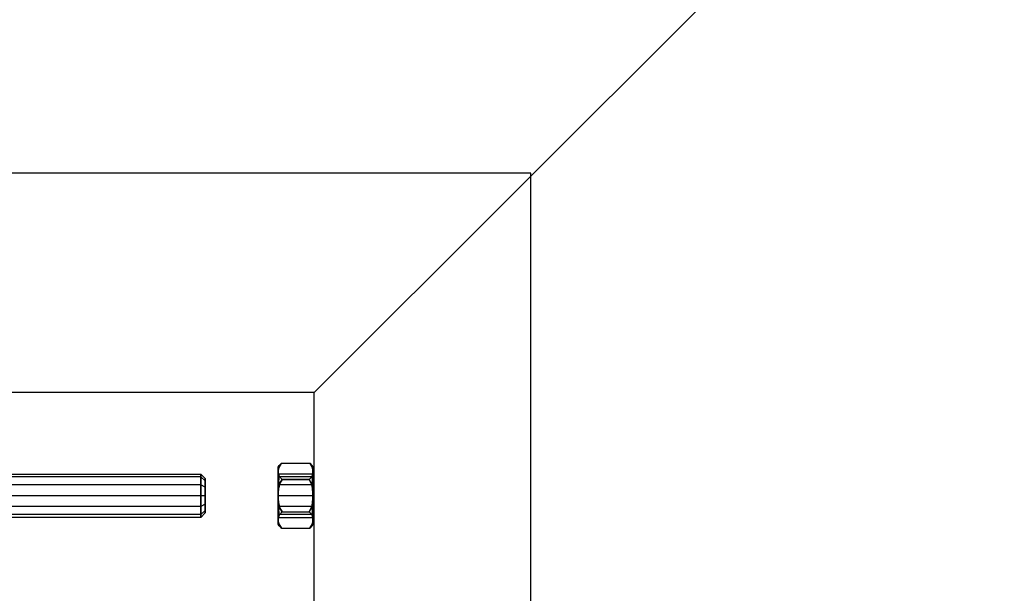
# Model space of a CAD drawing. Extents: x -2675 to 2800, y -2675 to 2675.
# Drawn here: x -1093 to -866, y 1178 to 1311 of the extents above; entities that cross this region are included whole.
import ezdxf

# ---------------------------------------------------------------- set-up
doc = ezdxf.new("R2010")
doc.units = 0

msp = doc.modelspace()

# ---------------------------------------------------------------- linework, layer by layer
at = {"color": 0}
for p, q in [((-754.819558, 1494.938441, -492.916783), (-1024.933709, 1224.82429, -299.978104)), ((-974.899558, 1275.536744, -829.949528), (-1274.899558, 1275.536744, -829.949528)), ((-974.899558, 1275.536744, -799.949528), (-1274.899558, 1275.536744, -799.949528)), ((-974.899558, 975.536744, -829.949528), (-974.899558, 1275.536744, -829.949528)), ((-974.899558, 975.536744, -799.949528), (-974.899558, 1275.536744, -799.949528)), ((-974.899558, 1275.536744, -829.949528), (-974.899558, 1275.536744, -799.949528)), ((-1024.933709, 1224.82429, -299.978104), (-1224.933709, 1224.82429, -299.978104)), ((-1024.933709, 1024.82429, -299.978104), (-1024.933709, 1224.82429, -299.978104)), ((-1033.197299, 1207.554099, -4259.207767), (-1032.965051, 1207.95626, -4259.207767)), ((-1033.197299, 1207.329887, -4260.910819), (-1033.197299, 1207.554099, -4259.207767)), ((-1033.197299, 1207.554099, -4259.207767), (-1033.197299, 1207.329887, -4257.504715)), ((-1033.124616, 1207.451458, -4257.472141), (-1032.965051, 1207.95626, -4259.207767)), ((-1032.965051, 1207.95626, -4259.207767), (-1033.124616, 1207.451458, -4260.943394)), ((-1033.114234, 1207.453608, -4257.430757), (-1032.441746, 1208.479565, -4259.207767)), ((-1032.441746, 1208.479565, -4259.207767), (-1033.114234, 1207.453608, -4260.984778)), ((-1032.965051, 1207.95626, -4259.207767), (-1032.441746, 1208.479565, -4259.207767)), ((-1032.441746, 1208.479565, -4259.207767), (-1027.947299, 1208.479565, -4259.207767)), ((-1027.947299, 1208.479565, -4259.207767), (-1025.952853, 1208.479565, -4259.207767)), ((-1025.952853, 1208.479565, -4259.207767), (-1025.280365, 1207.453608, -4257.430757)), ((-1025.280365, 1207.453608, -4260.984778), (-1025.952853, 1208.479565, -4259.207767)), ((-1025.952853, 1208.479565, -4259.207767), (-1025.429548, 1207.95626, -4259.207767)), ((-1025.429548, 1207.95626, -4259.207767), (-1025.269983, 1207.451458, -4257.472141)), ((-1025.269983, 1207.451458, -4260.943394), (-1025.429548, 1207.95626, -4259.207767)), ((-1025.429548, 1207.95626, -4259.207767), (-1025.197299, 1207.554099, -4259.207767)), ((-1025.197299, 1207.329887, -4257.504715), (-1025.197299, 1207.554099, -4259.207767)), ((-1025.197299, 1207.554099, -4259.207767), (-1025.197299, 1207.329887, -4260.910819)), ((-1199.072407, 1205.974012, -623.961817), (-1051.072407, 1205.974012, -623.961817)), ((-1199.072407, 1205.974012, -4259.207767), (-1051.072407, 1205.974012, -4259.207767)), ((-1051.072407, 1205.304139, -626.461817), (-1199.072407, 1205.304139, -626.461817)), ((-1051.072407, 1205.304139, -621.461817), (-1199.072407, 1205.304139, -621.461817)), ((-1051.072407, 1205.304139, -4261.707767), (-1199.072407, 1205.304139, -4261.707767)), ((-1051.072407, 1205.304139, -4256.707767), (-1199.072407, 1205.304139, -4256.707767)), ((-1051.072407, 1205.974012, -623.961817), (-1051.072407, 1205.304139, -626.461817)), ((-1051.072407, 1205.304139, -621.461817), (-1051.072407, 1205.974012, -623.961817)), ((-1051.072407, 1205.974012, -623.961817), (-1050.072407, 1204.938736, -623.961817)), ((-1051.072407, 1205.974012, -4259.207767), (-1051.072407, 1205.304139, -4261.707767)), ((-1051.072407, 1205.304139, -4256.707767), (-1051.072407, 1205.974012, -4259.207767)), ((-1051.072407, 1205.974012, -4259.207767), (-1050.072407, 1204.938736, -4259.207767)), ((-1051.072407, 1205.304139, -626.461817), (-1051.072407, 1203.474012, -628.291944)), ((-1051.072407, 1203.474012, -619.63169), (-1051.072407, 1205.304139, -621.461817)), ((-1050.072407, 1204.407563, -625.944179), (-1051.072407, 1205.304139, -626.461817)), ((-1050.072407, 1204.407563, -621.979455), (-1051.072407, 1205.304139, -621.461817)), ((-1051.072407, 1205.304139, -4261.707767), (-1051.072407, 1203.474012, -4263.537894)), ((-1051.072407, 1203.474012, -4254.87764), (-1051.072407, 1205.304139, -4256.707767)), ((-1050.072407, 1204.407563, -4261.190129), (-1051.072407, 1205.304139, -4261.707767)), ((-1050.072407, 1204.407563, -4257.225405), (-1051.072407, 1205.304139, -4256.707767)), ((-1033.197299, 1206.907336, -4256.484586), (-1033.114234, 1207.453608, -4257.430757)), ((-1033.114234, 1207.453608, -4260.984778), (-1033.197299, 1206.907336, -4261.930948)), ((-1033.197299, 1207.329887, -4257.504715), (-1033.124616, 1207.451458, -4257.472141)), ((-1033.197299, 1207.329887, -4260.910819), (-1033.124616, 1207.451458, -4260.943394)), ((-1033.197299, 1206.907336, -4261.930948), (-1033.197299, 1207.329887, -4260.910819)), ((-1033.197299, 1207.329887, -4257.504715), (-1033.197299, 1206.907336, -4256.484586)), ((-1033.197299, 1206.299018, -4262.984586), (-1033.197299, 1206.907336, -4261.930948)), ((-1033.197299, 1206.907336, -4256.484586), (-1033.197299, 1206.299018, -4255.430948)), ((-1033.197299, 1205.626836, -4263.860591), (-1033.197299, 1206.299018, -4262.984586)), ((-1033.197299, 1206.299018, -4255.430948), (-1033.197299, 1205.626836, -4254.554943)), ((-1033.111131, 1205.732342, -4254.449437), (-1033.197299, 1206.299018, -4255.430948)), ((-1033.197299, 1206.299018, -4262.984586), (-1033.111131, 1205.732342, -4263.966097)), ((-1033.197299, 1205.304139, -4256.707767), (-1033.197299, 1205.974012, -4259.207767)), ((-1033.197299, 1205.974012, -4259.207767), (-1033.197299, 1205.304139, -4261.707767)), ((-1025.197299, 1205.974012, -4259.207767), (-1033.197299, 1205.974012, -4259.207767)), ((-1033.197299, 1205.626836, -4254.554943), (-1033.111131, 1205.732342, -4254.449437)), ((-1033.197299, 1205.626836, -4263.860591), (-1033.111131, 1205.732342, -4263.966097)), ((-1033.197299, 1204.264055, -4264.906289), (-1033.197299, 1205.626836, -4263.860591)), ((-1033.197299, 1205.626836, -4254.554943), (-1033.197299, 1204.264055, -4253.509245)), ((-1033.197299, 1203.474012, -4254.87764), (-1033.197299, 1205.304139, -4256.707767)), ((-1033.197299, 1205.304139, -4261.707767), (-1033.197299, 1203.474012, -4263.537894)), ((-1025.197299, 1205.304139, -4256.707767), (-1033.197299, 1205.304139, -4256.707767)), ((-1025.197299, 1205.304139, -4261.707767), (-1033.197299, 1205.304139, -4261.707767)), ((-1033.114234, 1207.453608, -4257.430757), (-1033.124616, 1207.451458, -4257.472141)), ((-1033.124616, 1207.451458, -4260.943394), (-1033.114234, 1207.453608, -4260.984778)), ((-1033.124616, 1204.326985, -4253.400248), (-1033.006668, 1205.49802, -4254.043579)), ((-1033.006668, 1205.49802, -4264.371955), (-1033.124616, 1204.326985, -4265.015286)), ((-1033.006668, 1205.49802, -4254.043579), (-1033.111131, 1205.732342, -4254.449437)), ((-1033.111131, 1205.732342, -4263.966097), (-1033.006668, 1205.49802, -4264.371955)), ((-1032.311088, 1204.726789, -4252.707767), (-1033.006668, 1205.49802, -4254.043579)), ((-1033.006668, 1205.49802, -4264.371955), (-1032.311088, 1204.726789, -4265.707767)), ((-1025.387931, 1205.49802, -4254.043579), (-1026.08351, 1204.726789, -4252.707767)), ((-1026.08351, 1204.726789, -4265.707767), (-1025.387931, 1205.49802, -4264.371955)), ((-1025.283467, 1205.732342, -4254.449437), (-1025.387931, 1205.49802, -4254.043579)), ((-1025.387931, 1205.49802, -4264.371955), (-1025.283467, 1205.732342, -4263.966097)), ((-1025.387931, 1205.49802, -4254.043579), (-1025.269983, 1204.326985, -4253.400248)), ((-1025.269983, 1204.326985, -4265.015286), (-1025.387931, 1205.49802, -4264.371955)), ((-1025.197299, 1206.299018, -4255.430948), (-1025.283467, 1205.732342, -4254.449437)), ((-1025.283467, 1205.732342, -4263.966097), (-1025.197299, 1206.299018, -4262.984586)), ((-1025.283467, 1205.732342, -4254.449437), (-1025.197299, 1205.626836, -4254.554943)), ((-1025.283467, 1205.732342, -4263.966097), (-1025.197299, 1205.626836, -4263.860591)), ((-1025.280365, 1207.453608, -4257.430757), (-1025.197299, 1206.907336, -4256.484586)), ((-1025.197299, 1206.907336, -4261.930948), (-1025.280365, 1207.453608, -4260.984778)), ((-1025.269983, 1207.451458, -4257.472141), (-1025.280365, 1207.453608, -4257.430757)), ((-1025.280365, 1207.453608, -4260.984778), (-1025.269983, 1207.451458, -4260.943394)), ((-1025.269983, 1207.451458, -4257.472141), (-1025.197299, 1207.329887, -4257.504715)), ((-1025.269983, 1207.451458, -4260.943394), (-1025.197299, 1207.329887, -4260.910819)), ((-1025.197299, 1206.907336, -4256.484586), (-1025.197299, 1207.329887, -4257.504715)), ((-1025.197299, 1207.329887, -4260.910819), (-1025.197299, 1206.907336, -4261.930948)), ((-1025.197299, 1206.299018, -4255.430948), (-1025.197299, 1206.907336, -4256.484586)), ((-1025.197299, 1206.907336, -4261.930948), (-1025.197299, 1206.299018, -4262.984586)), ((-1025.197299, 1205.626836, -4254.554943), (-1025.197299, 1206.299018, -4255.430948)), ((-1025.197299, 1206.299018, -4262.984586), (-1025.197299, 1205.626836, -4263.860591)), ((-1025.197299, 1205.304139, -4261.707767), (-1025.197299, 1205.974012, -4259.207767)), ((-1025.197299, 1205.974012, -4259.207767), (-1025.197299, 1205.304139, -4256.707767)), ((-1025.197299, 1204.264055, -4253.509245), (-1025.197299, 1205.626836, -4254.554943)), ((-1025.197299, 1205.626836, -4263.860591), (-1025.197299, 1204.264055, -4264.906289)), ((-1025.197299, 1203.474012, -4263.537894), (-1025.197299, 1205.304139, -4261.707767)), ((-1025.197299, 1205.304139, -4256.707767), (-1025.197299, 1203.474012, -4254.87764)), ((-1051.072407, 1203.474012, -628.291944), (-1199.072407, 1203.474012, -628.291944)), ((-1051.072407, 1203.474012, -619.63169), (-1199.072407, 1203.474012, -619.63169)), ((-1051.072407, 1203.474012, -4263.537894), (-1199.072407, 1203.474012, -4263.537894)), ((-1051.072407, 1203.474012, -4254.87764), (-1199.072407, 1203.474012, -4254.87764)), ((-1051.072407, 1203.474012, -628.291944), (-1051.072407, 1200.974012, -628.961817)), ((-1051.072407, 1200.974012, -618.961817), (-1051.072407, 1203.474012, -619.63169)), ((-1050.072407, 1202.956374, -627.395368), (-1051.072407, 1203.474012, -628.291944)), ((-1050.072407, 1202.956374, -620.528265), (-1051.072407, 1203.474012, -619.63169)), ((-1051.072407, 1203.474012, -4263.537894), (-1051.072407, 1200.974012, -4264.207767)), ((-1051.072407, 1200.974012, -4254.207767), (-1051.072407, 1203.474012, -4254.87764)), ((-1050.072407, 1202.956374, -4262.641319), (-1051.072407, 1203.474012, -4263.537894)), ((-1050.072407, 1202.956374, -4255.774216), (-1051.072407, 1203.474012, -4254.87764)), ((-1050.072407, 1204.407563, -625.944179), (-1050.072407, 1204.938736, -623.961817)), ((-1050.072407, 1204.938736, -623.961817), (-1050.072407, 1204.407563, -621.979455)), ((-1050.072407, 1204.407563, -4261.190129), (-1050.072407, 1204.938736, -4259.207767)), ((-1050.072407, 1204.938736, -4259.207767), (-1050.072407, 1204.407563, -4257.225405)), ((-1050.072407, 1204.407563, -621.979455), (-1050.072407, 1202.956374, -620.528265)), ((-1050.072407, 1202.956374, -627.395368), (-1050.072407, 1204.407563, -625.944179)), ((-1050.072407, 1204.407563, -4257.225405), (-1050.072407, 1202.956374, -4255.774216)), ((-1050.072407, 1202.956374, -4262.641319), (-1050.072407, 1204.407563, -4261.190129)), ((-1050.072407, 1202.956374, -620.528265), (-1050.072407, 1200.974012, -619.997093)), ((-1050.072407, 1200.974012, -627.92654), (-1050.072407, 1202.956374, -627.395368)), ((-1050.072407, 1202.956374, -4255.774216), (-1050.072407, 1200.974012, -4255.243043)), ((-1050.072407, 1200.974012, -4263.172491), (-1050.072407, 1202.956374, -4262.641319)), ((-1033.197299, 1204.264055, -4253.509245), (-1033.124616, 1204.326985, -4253.400248)), ((-1033.197299, 1204.264055, -4264.906289), (-1033.124616, 1204.326985, -4265.015286)), ((-1033.197299, 1202.677064, -4265.563643), (-1033.197299, 1204.264055, -4264.906289)), ((-1033.197299, 1204.264055, -4253.509245), (-1033.197299, 1202.677064, -4252.851892)), ((-1033.197299, 1200.974012, -4254.207767), (-1033.197299, 1203.474012, -4254.87764)), ((-1033.197299, 1203.474012, -4263.537894), (-1033.197299, 1200.974012, -4264.207767)), ((-1025.197299, 1203.474012, -4254.87764), (-1033.197299, 1203.474012, -4254.87764)), ((-1025.197299, 1203.474012, -4263.537894), (-1033.197299, 1203.474012, -4263.537894)), ((-1032.891073, 1203.702902, -4252.707767), (-1033.124616, 1204.326985, -4253.400248)), ((-1033.124616, 1204.326985, -4265.015286), (-1032.891073, 1203.702902, -4265.707767)), ((-1033.124616, 1202.709638, -4252.730321), (-1033.015708, 1203.14377, -4252.707767)), ((-1033.015708, 1203.14377, -4265.707767), (-1033.124616, 1202.709638, -4265.685213)), ((-1033.015708, 1203.14377, -4265.707767), (-1033.117487, 1202.632093, -4265.707767)), ((-1033.117487, 1202.632093, -4252.707767), (-1033.015708, 1203.14377, -4252.707767)), ((-1032.891073, 1203.702902, -4265.707767), (-1033.015708, 1203.14377, -4265.707767)), ((-1033.015708, 1203.14377, -4252.707767), (-1032.891073, 1203.702902, -4252.707767)), ((-1032.311088, 1204.726789, -4265.707767), (-1032.891073, 1203.702902, -4265.707767)), ((-1032.891073, 1203.702902, -4252.707767), (-1032.311088, 1204.726789, -4252.707767)), ((-1027.947299, 1204.726789, -4252.707767), (-1032.311088, 1204.726789, -4252.707767)), ((-1032.311088, 1204.726789, -4265.707767), (-1027.947299, 1204.726789, -4265.707767)), ((-1026.08351, 1204.726789, -4252.707767), (-1027.947299, 1204.726789, -4252.707767)), ((-1027.947299, 1204.726789, -4265.707767), (-1026.08351, 1204.726789, -4265.707767)), ((-1025.503525, 1203.702902, -4265.707767), (-1026.08351, 1204.726789, -4265.707767)), ((-1026.08351, 1204.726789, -4252.707767), (-1025.503525, 1203.702902, -4252.707767)), ((-1025.269983, 1204.326985, -4253.400248), (-1025.503525, 1203.702902, -4252.707767)), ((-1025.503525, 1203.702902, -4265.707767), (-1025.269983, 1204.326985, -4265.015286)), ((-1025.378891, 1203.14377, -4265.707767), (-1025.503525, 1203.702902, -4265.707767)), ((-1025.503525, 1203.702902, -4252.707767), (-1025.378891, 1203.14377, -4252.707767)), ((-1025.277112, 1202.632093, -4265.707767), (-1025.378891, 1203.14377, -4265.707767)), ((-1025.378891, 1203.14377, -4252.707767), (-1025.277112, 1202.632093, -4252.707767)), ((-1025.378891, 1203.14377, -4252.707767), (-1025.269983, 1202.709638, -4252.730321)), ((-1025.269983, 1202.709638, -4265.685213), (-1025.378891, 1203.14377, -4265.707767)), ((-1025.269983, 1204.326985, -4253.400248), (-1025.197299, 1204.264055, -4253.509245)), ((-1025.269983, 1204.326985, -4265.015286), (-1025.197299, 1204.264055, -4264.906289)), ((-1025.197299, 1202.677064, -4252.851892), (-1025.197299, 1204.264055, -4253.509245)), ((-1025.197299, 1204.264055, -4264.906289), (-1025.197299, 1202.677064, -4265.563643)), ((-1025.197299, 1200.974012, -4264.207767), (-1025.197299, 1203.474012, -4263.537894)), ((-1025.197299, 1203.474012, -4254.87764), (-1025.197299, 1200.974012, -4254.207767)), ((-1051.072407, 1200.974012, -628.961817), (-1199.072407, 1200.974012, -628.961817)), ((-1051.072407, 1200.974012, -618.961817), (-1199.072407, 1200.974012, -618.961817)), ((-1051.072407, 1200.974012, -4264.207767), (-1199.072407, 1200.974012, -4264.207767)), ((-1051.072407, 1200.974012, -4254.207767), (-1199.072407, 1200.974012, -4254.207767)), ((-1051.072407, 1200.974012, -628.961817), (-1051.072407, 1198.474012, -628.291944)), ((-1051.072407, 1198.474012, -619.63169), (-1051.072407, 1200.974012, -618.961817)), ((-1050.072407, 1200.974012, -627.92654), (-1051.072407, 1200.974012, -628.961817)), ((-1050.072407, 1200.974012, -619.997093), (-1051.072407, 1200.974012, -618.961817)), ((-1051.072407, 1200.974012, -4264.207767), (-1051.072407, 1198.474012, -4263.537894)), ((-1051.072407, 1198.474012, -4254.87764), (-1051.072407, 1200.974012, -4254.207767)), ((-1050.072407, 1200.974012, -4263.172491), (-1051.072407, 1200.974012, -4264.207767)), ((-1050.072407, 1200.974012, -4255.243043), (-1051.072407, 1200.974012, -4254.207767)), ((-1050.072407, 1200.974012, -619.997093), (-1050.072407, 1198.99165, -620.528265)), ((-1050.072407, 1198.99165, -627.395368), (-1050.072407, 1200.974012, -627.92654)), ((-1050.072407, 1200.974012, -4255.243043), (-1050.072407, 1198.99165, -4255.774216)), ((-1050.072407, 1198.99165, -4262.641319), (-1050.072407, 1200.974012, -4263.172491)), ((-1033.197299, 1202.677064, -4252.851892), (-1033.124616, 1202.709638, -4252.730321)), ((-1033.197299, 1202.677064, -4265.563643), (-1033.124616, 1202.709638, -4265.685213)), ((-1033.197299, 1201.58233, -4265.707767), (-1033.197299, 1202.677064, -4265.563643)), ((-1033.197299, 1202.677064, -4252.851892), (-1033.197299, 1201.58233, -4252.707767)), ((-1033.117487, 1202.632093, -4265.707767), (-1033.197299, 1201.58233, -4265.707767)), ((-1033.197299, 1201.58233, -4252.707767), (-1033.117487, 1202.632093, -4252.707767)), ((-1033.197299, 1200.365694, -4265.707767), (-1033.197299, 1201.58233, -4265.707767)), ((-1033.197299, 1201.58233, -4252.707767), (-1033.197299, 1200.365694, -4252.707767)), ((-1033.197299, 1198.474012, -4254.87764), (-1033.197299, 1200.974012, -4254.207767)), ((-1033.197299, 1200.974012, -4264.207767), (-1033.197299, 1198.474012, -4263.537894)), ((-1025.197299, 1200.974012, -4254.207767), (-1033.197299, 1200.974012, -4254.207767)), ((-1025.197299, 1200.974012, -4264.207767), (-1033.197299, 1200.974012, -4264.207767)), ((-1033.117487, 1202.632093, -4252.707767), (-1033.124616, 1202.709638, -4252.730321)), ((-1033.124616, 1202.709638, -4265.685213), (-1033.117487, 1202.632093, -4265.707767)), ((-1025.269983, 1202.709638, -4252.730321), (-1025.277112, 1202.632093, -4252.707767)), ((-1025.277112, 1202.632093, -4265.707767), (-1025.269983, 1202.709638, -4265.685213)), ((-1025.197299, 1201.58233, -4265.707767), (-1025.277112, 1202.632093, -4265.707767)), ((-1025.277112, 1202.632093, -4252.707767), (-1025.197299, 1201.58233, -4252.707767)), ((-1025.269983, 1202.709638, -4252.730321), (-1025.197299, 1202.677064, -4252.851892)), ((-1025.269983, 1202.709638, -4265.685213), (-1025.197299, 1202.677064, -4265.563643)), ((-1025.197299, 1201.58233, -4252.707767), (-1025.197299, 1202.677064, -4252.851892)), ((-1025.197299, 1202.677064, -4265.563643), (-1025.197299, 1201.58233, -4265.707767)), ((-1025.197299, 1200.365694, -4252.707767), (-1025.197299, 1201.58233, -4252.707767)), ((-1025.197299, 1201.58233, -4265.707767), (-1025.197299, 1200.365694, -4265.707767)), ((-1025.197299, 1198.474012, -4263.537894), (-1025.197299, 1200.974012, -4264.207767)), ((-1025.197299, 1200.974012, -4254.207767), (-1025.197299, 1198.474012, -4254.87764)), ((-1051.072407, 1198.474012, -628.291944), (-1199.072407, 1198.474012, -628.291944)), ((-1051.072407, 1198.474012, -619.63169), (-1199.072407, 1198.474012, -619.63169)), ((-1051.072407, 1198.474012, -4263.537894), (-1199.072407, 1198.474012, -4263.537894)), ((-1051.072407, 1198.474012, -4254.87764), (-1199.072407, 1198.474012, -4254.87764)), ((-1050.072407, 1198.99165, -627.395368), (-1051.072407, 1198.474012, -628.291944)), ((-1050.072407, 1198.99165, -620.528265), (-1051.072407, 1198.474012, -619.63169)), ((-1050.072407, 1198.99165, -4262.641319), (-1051.072407, 1198.474012, -4263.537894)), ((-1050.072407, 1198.99165, -4255.774216), (-1051.072407, 1198.474012, -4254.87764)), ((-1051.072407, 1198.474012, -628.291944), (-1051.072407, 1196.643885, -626.461817)), ((-1051.072407, 1196.643885, -621.461817), (-1051.072407, 1198.474012, -619.63169)), ((-1051.072407, 1198.474012, -4263.537894), (-1051.072407, 1196.643885, -4261.707767)), ((-1051.072407, 1196.643885, -4256.707767), (-1051.072407, 1198.474012, -4254.87764)), ((-1050.072407, 1198.99165, -620.528265), (-1050.072407, 1197.54046, -621.979455)), ((-1050.072407, 1197.54046, -625.944179), (-1050.072407, 1198.99165, -627.395368)), ((-1050.072407, 1198.99165, -4255.774216), (-1050.072407, 1197.54046, -4257.225405)), ((-1050.072407, 1197.54046, -4261.190129), (-1050.072407, 1198.99165, -4262.641319)), ((-1033.197299, 1199.27096, -4265.563643), (-1033.197299, 1200.365694, -4265.707767)), ((-1033.197299, 1200.365694, -4252.707767), (-1033.197299, 1199.27096, -4252.851892)), ((-1033.197299, 1200.365694, -4265.707767), (-1033.117487, 1199.315931, -4265.707767)), ((-1033.117487, 1199.315931, -4252.707767), (-1033.197299, 1200.365694, -4252.707767)), ((-1033.197299, 1197.683969, -4264.906289), (-1033.197299, 1199.27096, -4265.563643)), ((-1033.197299, 1199.27096, -4252.851892), (-1033.197299, 1197.683969, -4253.509245)), ((-1033.197299, 1199.27096, -4252.851892), (-1033.124616, 1199.238386, -4252.730321)), ((-1033.197299, 1199.27096, -4265.563643), (-1033.124616, 1199.238386, -4265.685213)), ((-1033.197299, 1196.643885, -4256.707767), (-1033.197299, 1198.474012, -4254.87764)), ((-1033.197299, 1198.474012, -4263.537894), (-1033.197299, 1196.643885, -4261.707767)), ((-1025.197299, 1198.474012, -4254.87764), (-1033.197299, 1198.474012, -4254.87764)), ((-1025.197299, 1198.474012, -4263.537894), (-1033.197299, 1198.474012, -4263.537894)), ((-1033.124616, 1199.238386, -4252.730321), (-1033.117487, 1199.315931, -4252.707767)), ((-1033.117487, 1199.315931, -4265.707767), (-1033.124616, 1199.238386, -4265.685213)), ((-1033.015708, 1198.804254, -4252.707767), (-1033.124616, 1199.238386, -4252.730321)), ((-1033.124616, 1199.238386, -4265.685213), (-1033.015708, 1198.804254, -4265.707767)), ((-1033.117487, 1199.315931, -4265.707767), (-1033.015708, 1198.804254, -4265.707767)), ((-1033.015708, 1198.804254, -4252.707767), (-1033.117487, 1199.315931, -4252.707767)), ((-1033.015708, 1198.804254, -4265.707767), (-1032.891073, 1198.245122, -4265.707767)), ((-1032.891073, 1198.245122, -4252.707767), (-1033.015708, 1198.804254, -4252.707767)), ((-1025.503525, 1198.245122, -4265.707767), (-1025.378891, 1198.804254, -4265.707767)), ((-1025.378891, 1198.804254, -4252.707767), (-1025.503525, 1198.245122, -4252.707767)), ((-1025.378891, 1198.804254, -4265.707767), (-1025.277112, 1199.315931, -4265.707767)), ((-1025.277112, 1199.315931, -4252.707767), (-1025.378891, 1198.804254, -4252.707767)), ((-1025.269983, 1199.238386, -4252.730321), (-1025.378891, 1198.804254, -4252.707767)), ((-1025.378891, 1198.804254, -4265.707767), (-1025.269983, 1199.238386, -4265.685213)), ((-1025.277112, 1199.315931, -4265.707767), (-1025.197299, 1200.365694, -4265.707767)), ((-1025.197299, 1200.365694, -4252.707767), (-1025.277112, 1199.315931, -4252.707767)), ((-1025.277112, 1199.315931, -4252.707767), (-1025.269983, 1199.238386, -4252.730321)), ((-1025.269983, 1199.238386, -4265.685213), (-1025.277112, 1199.315931, -4265.707767)), ((-1025.269983, 1199.238386, -4252.730321), (-1025.197299, 1199.27096, -4252.851892)), ((-1025.269983, 1199.238386, -4265.685213), (-1025.197299, 1199.27096, -4265.563643)), ((-1025.197299, 1200.365694, -4265.707767), (-1025.197299, 1199.27096, -4265.563643)), ((-1025.197299, 1199.27096, -4252.851892), (-1025.197299, 1200.365694, -4252.707767)), ((-1025.197299, 1199.27096, -4265.563643), (-1025.197299, 1197.683969, -4264.906289)), ((-1025.197299, 1197.683969, -4253.509245), (-1025.197299, 1199.27096, -4252.851892)), ((-1025.197299, 1196.643885, -4261.707767), (-1025.197299, 1198.474012, -4263.537894)), ((-1025.197299, 1198.474012, -4254.87764), (-1025.197299, 1196.643885, -4256.707767)), ((-1051.072407, 1196.643885, -626.461817), (-1199.072407, 1196.643885, -626.461817)), ((-1051.072407, 1196.643885, -621.461817), (-1199.072407, 1196.643885, -621.461817)), ((-1051.072407, 1196.643885, -4261.707767), (-1199.072407, 1196.643885, -4261.707767)), ((-1051.072407, 1196.643885, -4256.707767), (-1199.072407, 1196.643885, -4256.707767)), ((-1050.072407, 1197.54046, -625.944179), (-1051.072407, 1196.643885, -626.461817)), ((-1050.072407, 1197.54046, -621.979455), (-1051.072407, 1196.643885, -621.461817)), ((-1050.072407, 1197.54046, -4261.190129), (-1051.072407, 1196.643885, -4261.707767)), ((-1050.072407, 1197.54046, -4257.225405), (-1051.072407, 1196.643885, -4256.707767)), ((-1050.072407, 1197.009288, -623.961817), (-1051.072407, 1195.974012, -623.961817)), ((-1050.072407, 1197.009288, -4259.207767), (-1051.072407, 1195.974012, -4259.207767)), ((-1051.072407, 1196.643885, -626.461817), (-1051.072407, 1195.974012, -623.961817)), ((-1051.072407, 1195.974012, -623.961817), (-1051.072407, 1196.643885, -621.461817)), ((-1051.072407, 1196.643885, -4261.707767), (-1051.072407, 1195.974012, -4259.207767)), ((-1051.072407, 1195.974012, -4259.207767), (-1051.072407, 1196.643885, -4256.707767)), ((-1050.072407, 1197.54046, -621.979455), (-1050.072407, 1197.009288, -623.961817)), ((-1050.072407, 1197.009288, -623.961817), (-1050.072407, 1197.54046, -625.944179)), ((-1050.072407, 1197.54046, -4257.225405), (-1050.072407, 1197.009288, -4259.207767)), ((-1050.072407, 1197.009288, -4259.207767), (-1050.072407, 1197.54046, -4261.190129)), ((-1033.197299, 1196.321188, -4263.860591), (-1033.197299, 1197.683969, -4264.906289)), ((-1033.197299, 1197.683969, -4253.509245), (-1033.197299, 1196.321188, -4254.554943)), ((-1033.197299, 1197.683969, -4253.509245), (-1033.124616, 1197.621039, -4253.400248)), ((-1033.197299, 1197.683969, -4264.906289), (-1033.124616, 1197.621039, -4265.015286)), ((-1033.197299, 1195.974012, -4259.207767), (-1033.197299, 1196.643885, -4256.707767)), ((-1033.197299, 1196.643885, -4261.707767), (-1033.197299, 1195.974012, -4259.207767)), ((-1025.197299, 1196.643885, -4256.707767), (-1033.197299, 1196.643885, -4256.707767)), ((-1025.197299, 1196.643885, -4261.707767), (-1033.197299, 1196.643885, -4261.707767)), ((-1033.197299, 1195.649006, -4262.984586), (-1033.197299, 1196.321188, -4263.860591)), ((-1033.197299, 1196.321188, -4254.554943), (-1033.197299, 1195.649006, -4255.430948)), ((-1033.197299, 1196.321188, -4254.554943), (-1033.111131, 1196.215682, -4254.449437)), ((-1033.197299, 1196.321188, -4263.860591), (-1033.111131, 1196.215682, -4263.966097)), ((-1033.111131, 1196.215682, -4263.966097), (-1033.197299, 1195.649006, -4262.984586)), ((-1033.197299, 1195.649006, -4255.430948), (-1033.111131, 1196.215682, -4254.449437)), ((-1033.124616, 1197.621039, -4253.400248), (-1032.891073, 1198.245122, -4252.707767)), ((-1032.891073, 1198.245122, -4265.707767), (-1033.124616, 1197.621039, -4265.015286)), ((-1033.006668, 1196.450004, -4254.043579), (-1033.124616, 1197.621039, -4253.400248)), ((-1033.124616, 1197.621039, -4265.015286), (-1033.006668, 1196.450004, -4264.371955)), ((-1033.006668, 1196.450004, -4264.371955), (-1033.111131, 1196.215682, -4263.966097)), ((-1033.111131, 1196.215682, -4254.449437), (-1033.006668, 1196.450004, -4254.043579)), ((-1032.311088, 1197.221235, -4265.707767), (-1033.006668, 1196.450004, -4264.371955)), ((-1033.006668, 1196.450004, -4254.043579), (-1032.311088, 1197.221235, -4252.707767)), ((-1032.891073, 1198.245122, -4265.707767), (-1032.311088, 1197.221235, -4265.707767)), ((-1032.311088, 1197.221235, -4252.707767), (-1032.891073, 1198.245122, -4252.707767)), ((-1032.311088, 1197.221235, -4265.707767), (-1027.947299, 1197.221235, -4265.707767)), ((-1032.311088, 1197.221235, -4252.707767), (-1027.947299, 1197.221235, -4252.707767)), ((-1027.947299, 1197.221235, -4265.707767), (-1026.08351, 1197.221235, -4265.707767)), ((-1027.947299, 1197.221235, -4252.707767), (-1026.08351, 1197.221235, -4252.707767)), ((-1026.08351, 1197.221235, -4265.707767), (-1025.503525, 1198.245122, -4265.707767)), ((-1025.503525, 1198.245122, -4252.707767), (-1026.08351, 1197.221235, -4252.707767)), ((-1025.387931, 1196.450004, -4264.371955), (-1026.08351, 1197.221235, -4265.707767)), ((-1026.08351, 1197.221235, -4252.707767), (-1025.387931, 1196.450004, -4254.043579)), ((-1025.503525, 1198.245122, -4252.707767), (-1025.269983, 1197.621039, -4253.400248)), ((-1025.269983, 1197.621039, -4265.015286), (-1025.503525, 1198.245122, -4265.707767)), ((-1025.269983, 1197.621039, -4253.400248), (-1025.387931, 1196.450004, -4254.043579)), ((-1025.387931, 1196.450004, -4264.371955), (-1025.269983, 1197.621039, -4265.015286)), ((-1025.283467, 1196.215682, -4263.966097), (-1025.387931, 1196.450004, -4264.371955)), ((-1025.387931, 1196.450004, -4254.043579), (-1025.283467, 1196.215682, -4254.449437)), ((-1025.283467, 1196.215682, -4254.449437), (-1025.197299, 1196.321188, -4254.554943)), ((-1025.283467, 1196.215682, -4263.966097), (-1025.197299, 1196.321188, -4263.860591)), ((-1025.197299, 1195.649006, -4262.984586), (-1025.283467, 1196.215682, -4263.966097)), ((-1025.283467, 1196.215682, -4254.449437), (-1025.197299, 1195.649006, -4255.430948)), ((-1025.269983, 1197.621039, -4253.400248), (-1025.197299, 1197.683969, -4253.509245)), ((-1025.269983, 1197.621039, -4265.015286), (-1025.197299, 1197.683969, -4264.906289)), ((-1025.197299, 1197.683969, -4264.906289), (-1025.197299, 1196.321188, -4263.860591)), ((-1025.197299, 1196.321188, -4254.554943), (-1025.197299, 1197.683969, -4253.509245)), ((-1025.197299, 1196.643885, -4256.707767), (-1025.197299, 1195.974012, -4259.207767)), ((-1025.197299, 1195.974012, -4259.207767), (-1025.197299, 1196.643885, -4261.707767)), ((-1025.197299, 1196.321188, -4263.860591), (-1025.197299, 1195.649006, -4262.984586)), ((-1025.197299, 1195.649006, -4255.430948), (-1025.197299, 1196.321188, -4254.554943)), ((-1051.072407, 1195.974012, -623.961817), (-1199.072407, 1195.974012, -623.961817)), ((-1051.072407, 1195.974012, -4259.207767), (-1199.072407, 1195.974012, -4259.207767)), ((-1033.197299, 1195.974012, -4259.207767), (-1025.197299, 1195.974012, -4259.207767)), ((-1033.197299, 1195.649006, -4255.430948), (-1033.197299, 1195.040688, -4256.484586)), ((-1033.197299, 1195.040688, -4261.930948), (-1033.197299, 1195.649006, -4262.984586)), ((-1033.197299, 1195.040688, -4256.484586), (-1033.197299, 1194.618136, -4257.504715)), ((-1033.197299, 1194.618136, -4260.910819), (-1033.197299, 1195.040688, -4261.930948)), ((-1033.197299, 1195.040688, -4261.930948), (-1033.114234, 1194.494416, -4260.984778)), ((-1033.114234, 1194.494416, -4257.430757), (-1033.197299, 1195.040688, -4256.484586)), ((-1033.197299, 1194.618136, -4257.504715), (-1033.197299, 1194.393925, -4259.207767)), ((-1033.197299, 1194.393925, -4259.207767), (-1033.197299, 1194.618136, -4260.910819)), ((-1033.197299, 1194.618136, -4257.504715), (-1033.124616, 1194.496566, -4257.472141)), ((-1033.197299, 1194.618136, -4260.910819), (-1033.124616, 1194.496566, -4260.943394)), ((-1032.965051, 1193.991763, -4259.207767), (-1033.197299, 1194.393925, -4259.207767)), ((-1032.965051, 1193.991763, -4259.207767), (-1033.124616, 1194.496566, -4257.472141)), ((-1033.124616, 1194.496566, -4257.472141), (-1033.114234, 1194.494416, -4257.430757)), ((-1033.114234, 1194.494416, -4260.984778), (-1033.124616, 1194.496566, -4260.943394)), ((-1033.124616, 1194.496566, -4260.943394), (-1032.965051, 1193.991763, -4259.207767)), ((-1033.114234, 1194.494416, -4260.984778), (-1032.441746, 1193.468458, -4259.207767)), ((-1032.441746, 1193.468458, -4259.207767), (-1033.114234, 1194.494416, -4257.430757)), ((-1032.441746, 1193.468458, -4259.207767), (-1032.965051, 1193.991763, -4259.207767)), ((-1025.952853, 1193.468458, -4259.207767), (-1025.280365, 1194.494416, -4260.984778)), ((-1025.280365, 1194.494416, -4257.430757), (-1025.952853, 1193.468458, -4259.207767)), ((-1025.429548, 1193.991763, -4259.207767), (-1025.952853, 1193.468458, -4259.207767)), ((-1025.269983, 1194.496566, -4257.472141), (-1025.429548, 1193.991763, -4259.207767)), ((-1025.429548, 1193.991763, -4259.207767), (-1025.269983, 1194.496566, -4260.943394)), ((-1025.197299, 1194.393925, -4259.207767), (-1025.429548, 1193.991763, -4259.207767)), ((-1025.280365, 1194.494416, -4260.984778), (-1025.197299, 1195.040688, -4261.930948)), ((-1025.197299, 1195.040688, -4256.484586), (-1025.280365, 1194.494416, -4257.430757)), ((-1025.280365, 1194.494416, -4257.430757), (-1025.269983, 1194.496566, -4257.472141)), ((-1025.269983, 1194.496566, -4260.943394), (-1025.280365, 1194.494416, -4260.984778)), ((-1025.269983, 1194.496566, -4257.472141), (-1025.197299, 1194.618136, -4257.504715)), ((-1025.269983, 1194.496566, -4260.943394), (-1025.197299, 1194.618136, -4260.910819)), ((-1025.197299, 1195.649006, -4262.984586), (-1025.197299, 1195.040688, -4261.930948)), ((-1025.197299, 1195.040688, -4256.484586), (-1025.197299, 1195.649006, -4255.430948)), ((-1025.197299, 1195.040688, -4261.930948), (-1025.197299, 1194.618136, -4260.910819)), ((-1025.197299, 1194.618136, -4257.504715), (-1025.197299, 1195.040688, -4256.484586)), ((-1025.197299, 1194.618136, -4260.910819), (-1025.197299, 1194.393925, -4259.207767)), ((-1025.197299, 1194.393925, -4259.207767), (-1025.197299, 1194.618136, -4257.504715)), ((-1032.441746, 1193.468458, -4259.207767), (-1027.947299, 1193.468458, -4259.207767)), ((-1027.947299, 1193.468458, -4259.207767), (-1025.952853, 1193.468458, -4259.207767))]:
    msp.add_line(p, q, dxfattribs=at)

doc.saveas('drawing.dxf')
